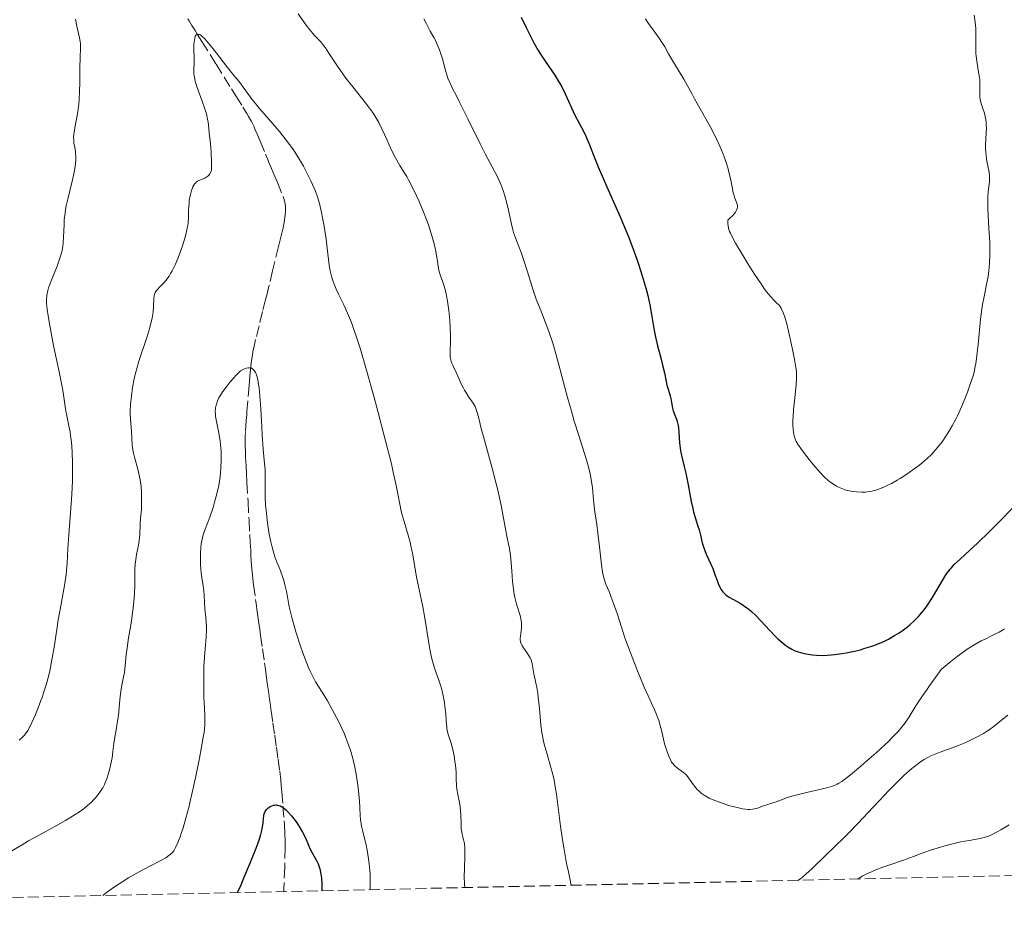
# Model space of a CAD drawing. Units: metres. Extents: x 647885 to 651358, y 4753159 to 4755546.
# Drawn here: x 649232 to 649387, y 4753183 to 4753325 of the extents above; entities that cross this region are included whole.
import ezdxf

# ---------------------------------------------------------------- set-up
doc = ezdxf.new("R2010")
doc.units = ezdxf.units.M
doc.header["$MEASUREMENT"] = 0
doc.linetypes.add('DGN Style 3', pattern=[2.435891, 1.739922, -0.695969])
for name, color, linetype, lineweight in [('Barranco lineal', 142, 'DGN Style 3', 13), ('Curva de nivel directora', 30, 'Continuous', 30), ('Curva de nivel intermedia', 30, 'Continuous', 0), ('Zona arbolada', 92, 'DGN Style 3', 0)]:
    doc.layers.add(name, color=color, linetype=linetype, lineweight=lineweight)

msp = doc.modelspace()

# ---------------------------------------------------------------- linework, layer by layer
at = {"layer": 'Barranco lineal', "color": 142, "linetype": 'DGN Style 3', "lineweight": 13}
for points in [[(649258.25, 4753325.05, 985.13), (649258.46, 4753324.7, 985.06), (649258.88, 4753323.98, 984.96), (649259.38, 4753323.18, 984.87), (649259.72, 4753322.63, 984.83), (649260.43, 4753321.48, 984.76), (649262.67, 4753317.9, 984.61), (649263.93, 4753315.89, 984.51), (649265.09, 4753314.04, 984.37), (649265.77, 4753312.94, 984.26), (649266.9, 4753311.14, 984.03), (649267.49, 4753310.18, 983.86), (649267.79, 4753309.69, 983.75), (649268.25, 4753308.88, 983.54), (649268.64, 4753308.07, 983.36), (649268.84, 4753307.6, 983.29), (649269.18, 4753306.79, 983.2), (649269.59, 4753305.8, 983.16), (649270.44, 4753303.76, 983.12), (649270.78, 4753302.94, 983.09), (649270.98, 4753302.46, 983.06), (649271.38, 4753301.5, 982.96), (649271.9, 4753300.26, 982.82), (649272.3, 4753299.3, 982.73), (649273.2, 4753297.12, 982.57), (649273.32, 4753296.82, 982.57), (649273.48, 4753296.2, 982.56), (649273.57, 4753295.56, 982.53), (649273.59, 4753295.12, 982.51), (649273.58, 4753294.81, 982.49), (649273.54, 4753294.18, 982.44), (649273.49, 4753293.8, 982.42), (649273.36, 4753293.02, 982.36), (649273.2, 4753292.21, 982.29), (649272.8, 4753290.52, 982.11), (649272.49, 4753289.24, 981.92), (649271.87, 4753286.68, 981.49), (649271.56, 4753285.42, 981.29), (649271.02, 4753283.17, 980.98), (649270.8, 4753282.3, 980.88), (649270.68, 4753281.81, 980.84), (649270.46, 4753280.93, 980.78), (649269.98, 4753279.01, 980.73), (649269.42, 4753276.77, 980.56)], [(649269.42, 4753276.77, 980.56), (649268.89, 4753274.61, 980.45), (649268.65, 4753273.56, 980.39), (649268.47, 4753272.7, 980.32), (649268.38, 4753272.21, 980.26), (649268.24, 4753271.34, 980.13), (649268.14, 4753270.45, 979.98), (649268.09, 4753269.89, 979.91), (649268, 4753268.82, 979.81), (649267.88, 4753267.4, 979.74), (649267.62, 4753264.42, 979.64), (649267.53, 4753263.35, 979.59), (649267.49, 4753262.8, 979.56), (649267.41, 4753261.9, 979.47), (649267.27, 4753260.01, 979.21), (649267.25, 4753259.38, 979.15), (649267.24, 4753258.11, 979.07), (649267.29, 4753256.83, 978.98), (649267.32, 4753256.19, 978.92), (649267.4, 4753254.71, 978.77), (649267.46, 4753253.62, 978.7), (649267.53, 4753252.17, 978.65), (649267.7, 4753249.14, 978.56), (649267.85, 4753246.26, 978.47), (649267.97, 4753244, 978.45), (649268.04, 4753242.73, 978.4), (649268.11, 4753241.46, 978.27), (649268.16, 4753240.63, 978.17), (649268.26, 4753239.06, 977.92), (649268.38, 4753237.65, 977.7), (649268.44, 4753237, 977.61), (649268.56, 4753236.04, 977.5), (649268.88, 4753233.77, 977.33), (649269.02, 4753232.77, 977.28), (649269.09, 4753232.26, 977.27), (649269.2, 4753231.48, 977.29), (649269.41, 4753229.98, 977.42), (649269.53, 4753229.12, 977.43), (649269.67, 4753228.1, 977.35), (649269.97, 4753225.98, 977.09), (649270.28, 4753223.77, 976.86), (649270.37, 4753223.14, 976.79), (649270.54, 4753221.89, 976.58), (649270.72, 4753220.63, 976.34), (649270.81, 4753220, 976.27), (649270.9, 4753219.37, 976.25), (649271.07, 4753218.11, 976.28), (649271.16, 4753217.48, 976.27), (649271.22, 4753217.06, 976.25), (649271.34, 4753216.22, 976.18), (649271.61, 4753214.34, 975.97), (649271.88, 4753212.45, 975.85), (649272.15, 4753210.56, 975.72), (649272.42, 4753208.67, 975.61), (649272.68, 4753206.78, 975.4), (649272.83, 4753205.4, 975.34), (649272.92, 4753204.53, 975.28), (649273, 4753203.47, 975.17), (649273.18, 4753201.26, 974.86), (649273.36, 4753198.97, 974.5), (649273.41, 4753198.32, 974.43), (649273.49, 4753197.02, 974.34), (649273.53, 4753195.65, 974.25), (649273.52, 4753194.8, 974.18), (649273.45, 4753191.69, 973.89), (649273.37, 4753189.21, 973.7), (649273.34, 4753188.2, 973.6), (649273.33, 4753187.85, 973.57)]]:
    msp.add_polyline3d(points, dxfattribs=at)
at = {"layer": 'Curva de nivel directora', "color": 30, "linetype": 'Continuous', "lineweight": 30, "flags": 128}
for points, elevation in [([(649310.63, 4753325.28), (649311.41, 4753323.68), (649312.19, 4753322.09), (649312.61, 4753321.27), (649313.28, 4753320.06), (649313.64, 4753319.49), (649314.38, 4753318.36), (649315.89, 4753316.17), (649316.59, 4753315.04), (649316.92, 4753314.45), (649317.53, 4753313.25), (649319.06, 4753309.91), (649319.7, 4753308.65), (649320.45, 4753307.27), (649320.78, 4753306.61), (649321.24, 4753305.49), (649322.08, 4753303.33), (649322.73, 4753301.75), (649324.09, 4753298.65), (649326.17, 4753293.91), (649327.12, 4753291.67), (649327.53, 4753290.65), (649328.23, 4753288.82), (649328.8, 4753287.24), (649329.11, 4753286.3), (649329.63, 4753284.64), (649330.26, 4753282.52), (649330.51, 4753281.55), (649330.83, 4753280.09), (649331.09, 4753278.54), (649331.43, 4753276.36), (649331.64, 4753275.26), (649332.03, 4753273.61), (649332.58, 4753271.55), (649332.83, 4753270.61), (649333.11, 4753269.38), (649333.39, 4753268.02), (649333.52, 4753267.44), (649333.74, 4753266.67), (649334.01, 4753265.78), (649334.11, 4753265.36), (649334.23, 4753264.72), (649334.38, 4753263.86), (649334.49, 4753263.42), (649334.74, 4753262.76), (649335, 4753262.1), (649335.11, 4753261.73), (649335.26, 4753261.11), (649335.31, 4753260.77), (649335.38, 4753260.02), (649335.48, 4753258.39), (649335.57, 4753257.57), (649335.63, 4753257.18), (649335.8, 4753256.39), (649336.23, 4753254.66), (649336.47, 4753253.62), (649336.83, 4753251.78), (649337.31, 4753249.19), (649337.56, 4753248.04), (649337.68, 4753247.53), (649337.93, 4753246.65), (649338.38, 4753245.28), (649338.56, 4753244.7), (649338.76, 4753243.87), (649339.04, 4753242.69), (649339.25, 4753242.02), (649339.7, 4753240.89), (649340.4, 4753239.33), (649340.71, 4753238.61), (649341.06, 4753237.71), (649341.4, 4753236.72), (649341.57, 4753236.27), (649341.83, 4753235.69), (649342, 4753235.4), (649342.31, 4753234.97), (649342.58, 4753234.7), (649342.73, 4753234.56), (649342.99, 4753234.36), (649343.29, 4753234.15), (649343.97, 4753233.75), (649345, 4753233.16), (649345.54, 4753232.82), (649346.09, 4753232.44), (649346.36, 4753232.24), (649346.77, 4753231.9), (649347.55, 4753231.17)], 1000), ([(649347.55, 4753231.17), (649348.29, 4753230.39), (649349.68, 4753228.86), (649350.54, 4753227.97), (649350.95, 4753227.58), (649351.57, 4753227.04), (649352.2, 4753226.55), (649352.53, 4753226.32), (649353.15, 4753225.94), (649353.5, 4753225.76), (649354.12, 4753225.52), (649354.88, 4753225.31), (649355.34, 4753225.21), (649356.4, 4753225.06), (649357.02, 4753225), (649358.09, 4753224.94), (649359.89, 4753225.12), (649360.99, 4753225.28), (649361.69, 4753225.4), (649363, 4753225.66), (649363.9, 4753225.87), (649364.47, 4753226.03), (649365.54, 4753226.36), (649366.03, 4753226.54), (649366.96, 4753226.9), (649367.8, 4753227.28), (649368.33, 4753227.54), (649369.29, 4753228.08), (649370.02, 4753228.53), (649370.47, 4753228.83), (649371.3, 4753229.45), (649371.67, 4753229.76), (649372.37, 4753230.39), (649372.99, 4753231.03), (649373.37, 4753231.47), (649374.07, 4753232.36), (649374.44, 4753232.88), (649375.13, 4753233.93), (649375.75, 4753234.95), (649376.79, 4753236.73), (649377.35, 4753237.63), (649377.6, 4753238), (649377.99, 4753238.51), (649378.2, 4753238.75), (649378.66, 4753239.24), (649379.54, 4753240.05), (649381.18, 4753241.55), (649382.26, 4753242.57), (649384.22, 4753244.49), (649385.6, 4753245.88), (649388.05, 4753248.4)], 1000), ([(649266.02, 4753187.69), (649266.59, 4753188.92), (649267.1, 4753190.1), (649267.99, 4753192.22), (649268.85, 4753194.38), (649269.21, 4753195.34), (649269.5, 4753196.16), (649269.65, 4753196.63), (649269.87, 4753197.42), (649269.94, 4753197.74), (649270.04, 4753198.27), (649270.08, 4753198.67), (649270.11, 4753199.27), (649270.17, 4753199.8), (649270.24, 4753200.06), (649270.38, 4753200.41), (649270.6, 4753200.74), (649270.73, 4753200.88), (649271.01, 4753201.12), (649271.17, 4753201.22), (649271.42, 4753201.34), (649271.7, 4753201.42), (649271.84, 4753201.44), (649272.14, 4753201.46), (649272.29, 4753201.44), (649272.51, 4753201.39), (649272.74, 4753201.31), (649272.89, 4753201.24), (649273.19, 4753201.05), (649273.63, 4753200.69), (649273.93, 4753200.4), (649274.51, 4753199.74), (649275.08, 4753199.02), (649275.35, 4753198.64), (649275.74, 4753198.06), (649276.26, 4753197.17), (649276.7, 4753196.27), (649277.19, 4753195.13), (649277.43, 4753194.61), (649277.78, 4753193.93), (649278.24, 4753193.12), (649278.45, 4753192.73), (649278.7, 4753192.2), (649278.81, 4753191.91), (649278.96, 4753191.44), (649279.08, 4753190.9), (649279.14, 4753190.6), (649279.22, 4753189.95), (649279.28, 4753189.06), (649279.29, 4753188.65), (649279.27, 4753188.16), (649279.24, 4753187.98)], 975)]:
    msp.add_lwpolyline(points, dxfattribs=dict(at, elevation=elevation))
at = {"layer": 'Curva de nivel intermedia', "color": 30, "linetype": 'Continuous', "lineweight": 0, "flags": 128}
for points, elevation in [([(649275.58, 4753325.83), (649276.81, 4753324.05), (649277.38, 4753323.3), (649277.65, 4753322.98), (649278.16, 4753322.43), (649279.14, 4753321.42), (649279.62, 4753320.82), (649279.88, 4753320.47), (649280.41, 4753319.66), (649281.73, 4753317.61), (649282.59, 4753316.38), (649283.08, 4753315.73), (649284.14, 4753314.36), (649286.31, 4753311.61), (649287.23, 4753310.35), (649287.61, 4753309.77), (649288.23, 4753308.72), (649288.72, 4753307.77), (649289.53, 4753305.95), (649289.81, 4753305.32), (649290.41, 4753304.07), (649290.87, 4753303.17), (649291.52, 4753301.99), (649292.11, 4753301.06), (649292.62, 4753300.24), (649292.91, 4753299.75), (649293.39, 4753298.84), (649294.16, 4753297.23), (649294.58, 4753296.3), (649295.2, 4753294.83), (649295.77, 4753293.35), (649296.03, 4753292.65), (649296.26, 4753291.98), (649296.64, 4753290.75), (649296.93, 4753289.66), (649297.08, 4753289.01), (649297.3, 4753287.88), (649297.45, 4753286.87), (649297.6, 4753285.81), (649297.7, 4753285.34), (649297.92, 4753284.65), (649298.3, 4753283.62), (649298.5, 4753283), (649298.75, 4753282.05), (649298.87, 4753281.51), (649299.04, 4753280.64), (649299.24, 4753279.2), (649299.4, 4753277.64), (649299.47, 4753276.59), (649299.51, 4753275.24), (649299.52, 4753274.63), (649299.46, 4753272.44), (649299.47, 4753271.89), (649299.5, 4753271.65), (649299.55, 4753271.42), (649299.68, 4753270.99), (649299.86, 4753270.57), (649300.16, 4753269.97), (649300.33, 4753269.62), (649301.19, 4753267.66), (649301.53, 4753266.97), (649301.72, 4753266.64), (649301.91, 4753266.33), (649302.3, 4753265.74), (649303.05, 4753264.64), (649303.36, 4753264.08), (649303.49, 4753263.79), (649303.7, 4753263.17), (649303.89, 4753262.47), (649304.16, 4753261.33), (649304.33, 4753260.64), (649304.83, 4753258.8), (649305.64, 4753255.92), (649306.06, 4753254.4), (649306.64, 4753252.16), (649306.98, 4753250.74), (649307.52, 4753248.29), (649308.2, 4753244.56), (649308.37, 4753243.71), (649308.63, 4753242.45), (649308.76, 4753241.77), (649308.93, 4753240.67), (649309, 4753240.1), (649309.14, 4753238.27), (649309.25, 4753236.6), (649309.33, 4753235.78), (649309.5, 4753234.62), (649309.62, 4753234.07), (649309.89, 4753233.05), (649310.44, 4753231.26), (649310.57, 4753230.73)], 990), ([(649365.89, 4753250.83), (649366.19, 4753250.91), (649366.79, 4753251.1), (649367.72, 4753251.47), (649368.35, 4753251.77), (649368.78, 4753252), (649369.66, 4753252.5), (649370.17, 4753252.8), (649371.2, 4753253.47), (649372.54, 4753254.41), (649373.17, 4753254.89), (649374.03, 4753255.59), (649374.41, 4753255.92), (649375.09, 4753256.57), (649375.68, 4753257.21), (649376.04, 4753257.64), (649376.74, 4753258.56), (649377.44, 4753259.6), (649377.8, 4753260.16), (649378.34, 4753261.08), (649378.88, 4753262.1), (649379.15, 4753262.64), (649379.42, 4753263.2), (649379.93, 4753264.39), (649380.42, 4753265.58), (649380.72, 4753266.35), (649381.23, 4753267.76), (649381.61, 4753268.93), (649381.76, 4753269.48), (649381.95, 4753270.37), (649382.03, 4753270.87), (649382.19, 4753272.05), (649382.44, 4753274.35), (649382.8, 4753277.81), (649383, 4753279.41), (649383.11, 4753280.12), (649383.34, 4753281.39), (649383.78, 4753283.52), (649383.97, 4753284.52), (649384.09, 4753285.44), (649384.14, 4753285.93), (649384.2, 4753286.68), (649384.25, 4753287.88), (649384.24, 4753289.19), (649384.22, 4753289.89), (649384.11, 4753292.13), (649383.95, 4753295.1), (649383.92, 4753296.39), (649383.94, 4753296.95), (649384, 4753297.92), (649384.17, 4753299.42), (649384.2, 4753300.04), (649384.2, 4753300.34), (649384.13, 4753300.92), (649383.78, 4753302.64), (649383.66, 4753303.52), (649383.61, 4753304.11), (649383.59, 4753304.5), (649383.59, 4753305.26), (649383.63, 4753306.09), (649383.69, 4753307.18), (649383.71, 4753307.73), (649383.69, 4753308.48), (649383.66, 4753308.86), (649383.58, 4753309.41), (649383.48, 4753309.95), (649383.41, 4753310.21), (649383.16, 4753310.94), (649382.93, 4753311.58), (649382.83, 4753311.91), (649382.73, 4753312.43), (649382.7, 4753312.71), (649382.68, 4753313.31), (649382.69, 4753314.67), (649382.65, 4753315.44), (649382.6, 4753315.84), (649382.47, 4753316.67), (649382.18, 4753318.37), (649382.08, 4753319.19), (649382.06, 4753319.58), (649382.05, 4753320.37), (649382.07, 4753322.2), (649382.02, 4753323.39), (649381.97, 4753324.09), (649381.81, 4753325.63)], 1005), ([(649237.03, 4753274.22), (649236.64, 4753276.25), (649236.43, 4753277.43), (649236.15, 4753279.37), (649236.05, 4753280.41), (649236.05, 4753280.88), (649236.1, 4753281.59), (649236.25, 4753282.33), (649236.36, 4753282.74), (649236.51, 4753283.18), (649236.87, 4753284.13), (649237.68, 4753286.14), (649238.04, 4753287.11), (649238.19, 4753287.57), (649238.42, 4753288.42), (649238.57, 4753289.23), (649238.64, 4753289.75), (649238.72, 4753290.8), (649238.75, 4753291.61), (649238.78, 4753292.79), (649238.83, 4753293.43), (649238.94, 4753294.48), (649239.03, 4753295.05), (649239.14, 4753295.65), (649239.42, 4753296.92), (649240.05, 4753299.51), (649240.32, 4753300.68), (649240.42, 4753301.22), (649240.56, 4753302.17), (649240.62, 4753302.99), (649240.62, 4753303.47), (649240.61, 4753303.76), (649240.56, 4753304.29), (649240.47, 4753304.82), (649240.34, 4753305.5), (649240.3, 4753305.87), (649240.28, 4753306.49), (649240.31, 4753306.86), (649240.36, 4753307.26), (649240.52, 4753308.18), (649240.94, 4753310.41), (649241.11, 4753311.67), (649241.17, 4753312.32), (649241.24, 4753313.65), (649241.27, 4753314.98), (649241.28, 4753316.65), (649241.28, 4753317.41), (649241.33, 4753318.9), (649241.37, 4753320.48), (649241.35, 4753321.15), (649241.32, 4753321.46), (649241.22, 4753322.06), (649240.81, 4753323.89), (649240.6, 4753324.97)], 990), ([(649295.34, 4753325.06), (649295.71, 4753324.26), (649295.98, 4753323.75), (649296.33, 4753323.12), (649296.89, 4753322.11), (649297.18, 4753321.55), (649297.59, 4753320.65), (649297.78, 4753320.19), (649297.95, 4753319.71), (649298.25, 4753318.76), (649298.73, 4753316.92), (649298.97, 4753316.1), (649299.1, 4753315.73), (649299.4, 4753315.01), (649299.78, 4753314.21), (649300.49, 4753312.84), (649300.94, 4753311.94), (649302.24, 4753309.32), (649304.16, 4753305.41), (649305.02, 4753303.69), (649306.04, 4753301.76), (649306.97, 4753300.01), (649307.33, 4753299.26), (649307.49, 4753298.87), (649307.79, 4753298.06), (649308.06, 4753297.21), (649308.22, 4753296.63), (649308.51, 4753295.44), (649309.07, 4753292.77), (649309.29, 4753291.89), (649309.41, 4753291.47), (649309.55, 4753291.04), (649309.86, 4753290.19), (649310.59, 4753288.31), (649310.99, 4753287.21), (649311.61, 4753285.27), (649312.5, 4753282.41), (649312.99, 4753280.99)], 995), ([(649330.16, 4753325.05), (649330.61, 4753324.33), (649331.33, 4753323.29), (649332.28, 4753322.02), (649332.68, 4753321.43), (649333.18, 4753320.63), (649333.77, 4753319.53), (649334.12, 4753318.9), (649336.19, 4753315.56), (649336.71, 4753314.62), (649337.4, 4753313.29), (649337.86, 4753312.46), (649339.84, 4753308.97), (649340.56, 4753307.64), (649340.9, 4753306.97), (649341.23, 4753306.3), (649341.83, 4753305), (649342.35, 4753303.75), (649342.65, 4753302.94), (649342.82, 4753302.43), (649343.12, 4753301.44), (649343.26, 4753300.92), (649343.48, 4753299.94), (649343.8, 4753298.3), (649343.94, 4753297.64), (649344.03, 4753297.36), (649344.2, 4753296.86), (649344.52, 4753296.07), (649344.6, 4753295.72), (649344.61, 4753295.41), (649344.57, 4753295.24), (649344.46, 4753294.96), (649344.26, 4753294.63), (649344.12, 4753294.45), (649343.75, 4753294.03), (649343.51, 4753293.79), (649343.09, 4753293.39), (649343.08, 4753292.81), (649343.11, 4753292.54), (649343.2, 4753292.1), (649343.36, 4753291.62), (649343.48, 4753291.36), (649343.69, 4753290.9), (649344.3, 4753289.78), (649345.48, 4753287.76), (649346.18, 4753286.62), (649347.26, 4753284.91), (649348.3, 4753283.36), (649348.76, 4753282.7), (649349.18, 4753282.14), (649349.88, 4753281.3), (649350.26, 4753280.89), (649350.85, 4753280.31), (649351.18, 4753279.95), (649351.46, 4753279.55), (649351.59, 4753279.31), (649351.83, 4753278.74), (649351.99, 4753278.28), (649352.33, 4753277.08), (649352.62, 4753275.93), (649353.21, 4753273.31), (649353.58, 4753271.49), (649353.79, 4753270.22), (649353.85, 4753269.67), (649353.88, 4753268.88), (649353.88, 4753268.47), (649353.83, 4753267.56), (649353.66, 4753265.92), (649353.41, 4753263.55), (649353.32, 4753262.47), (649353.29, 4753261.99), (649353.29, 4753261.16), (649353.33, 4753260.48), (649353.38, 4753260.08), (649353.51, 4753259.43), (649353.69, 4753258.88), (649353.82, 4753258.61), (649354.07, 4753258.18), (649354.66, 4753257.34), (649355.86, 4753255.79), (649356.54, 4753254.95), (649357.52, 4753253.8), (649358.32, 4753252.96), (649358.77, 4753252.54), (649359.05, 4753252.31), (649359.6, 4753251.92), (649360.16, 4753251.57), (649360.47, 4753251.41), (649360.97, 4753251.19), (649361.53, 4753251), (649361.84, 4753250.91), (649362.46, 4753250.77), (649362.79, 4753250.72), (649363.31, 4753250.66), (649364.13, 4753250.62), (649364.71, 4753250.65), (649365, 4753250.67), (649365.44, 4753250.74), (649365.89, 4753250.83)], 1005), ([(649253.84, 4753282.9), (649254.44, 4753283.54), (649254.77, 4753283.93), (649255.28, 4753284.61), (649255.53, 4753285), (649255.77, 4753285.43), (649256.23, 4753286.36), (649256.65, 4753287.37), (649256.91, 4753288.05), (649257.38, 4753289.38), (649257.75, 4753290.58), (649257.9, 4753291.12), (649258.09, 4753291.89), (649258.23, 4753292.59), (649258.28, 4753292.91), (649258.35, 4753293.82), (649258.36, 4753294.94), (649258.38, 4753295.5), (649258.43, 4753296.08), (649258.47, 4753296.47), (649258.61, 4753297.24), (649258.8, 4753298.04), (649258.95, 4753298.45), (649259.03, 4753298.64), (649259.16, 4753298.9), (649259.32, 4753299.13), (649259.42, 4753299.23), (649259.62, 4753299.42), (649259.74, 4753299.5), (649259.94, 4753299.61), (649260.89, 4753300), (649261.22, 4753300.2), (649261.38, 4753300.33), (649261.58, 4753300.54), (649261.67, 4753300.66), (649261.8, 4753300.87), (649261.96, 4753301.25), (649261.97, 4753302.35), (649261.92, 4753304.11), (649261.82, 4753305.39), (649261.6, 4753307.1), (649261.52, 4753307.81), (649261.41, 4753308.77), (649261.33, 4753309.28), (649261.15, 4753310.12), (649261.03, 4753310.57), (649260.87, 4753311.06), (649260.5, 4753312.11), (649259.71, 4753314.23), (649259.41, 4753315.18), (649259.31, 4753315.6), (649259.2, 4753316.34), (649259.17, 4753316.98), (649259.22, 4753318.19), (649259.2, 4753321.06), (649259.26, 4753321.71), (649259.31, 4753321.97), (649259.41, 4753322.29), (649259.55, 4753322.51), (649259.64, 4753322.58), (649259.75, 4753322.63), (649259.91, 4753322.64), (649260.1, 4753322.58), (649260.32, 4753322.44), (649260.45, 4753322.33), (649260.91, 4753321.89), (649261.19, 4753321.58), (649262.23, 4753320.31), (649263.77, 4753318.3), (649264.48, 4753317.39), (649265.33, 4753316.33), (649266.24, 4753315.23), (649266.68, 4753314.67), (649268.31, 4753312.41), (649269.06, 4753311.46), (649269.49, 4753310.94), (649272.62, 4753307.32), (649273.71, 4753305.97), (649274.22, 4753305.28), (649274.71, 4753304.58), (649275.61, 4753303.2), (649276.39, 4753301.86), (649276.84, 4753301.02), (649277.58, 4753299.56), (649278.11, 4753298.43), (649278.31, 4753297.94), (649278.56, 4753297.23), (649278.91, 4753296), (649279.24, 4753294.57), (649279.42, 4753293.76), (649279.66, 4753292.45), (649279.88, 4753291.07), (649279.98, 4753290.38), (649280.14, 4753288.99), (649280.34, 4753287.18), (649280.46, 4753286.29), (649280.62, 4753285.42), (649280.72, 4753285), (649280.88, 4753284.37), (649281.08, 4753283.76), (649281.23, 4753283.35)], 985), ([(649230.19, 4753194.02), (649232.18, 4753195.21), (649233.19, 4753195.8), (649235.23, 4753196.93), (649237.82, 4753198.36), (649238.99, 4753199.02), (649240.54, 4753199.95), (649241.19, 4753200.38), (649241.57, 4753200.65), (649242.25, 4753201.17), (649242.54, 4753201.41), (649243.06, 4753201.87), (649243.48, 4753202.31), (649243.72, 4753202.58), (649244.14, 4753203.1), (649244.64, 4753203.81), (649244.86, 4753204.16), (649245.14, 4753204.7), (649245.27, 4753204.98), (649245.51, 4753205.59), (649245.84, 4753206.64), (649246.03, 4753207.39), (649246.14, 4753207.9), (649246.33, 4753208.87), (649246.47, 4753209.85), (649246.62, 4753211.11), (649246.72, 4753211.79), (649246.91, 4753212.93), (649247.19, 4753214.62), (649247.32, 4753215.5), (649247.45, 4753216.83), (649247.6, 4753218.51), (649247.69, 4753219.28), (649247.87, 4753220.3), (649248.15, 4753221.58), (649248.27, 4753222.26), (649248.4, 4753223.38), (649248.56, 4753225.11), (649248.68, 4753226.1), (649248.93, 4753227.71), (649249.31, 4753230.03), (649249.49, 4753231.2), (649249.7, 4753232.92), (649249.79, 4753234.01), (649249.84, 4753234.71), (649249.89, 4753236.02), (649249.91, 4753238.53), (649249.95, 4753239.31), (649249.99, 4753239.69), (649250.04, 4753240.07), (649250.18, 4753240.84), (649250.49, 4753242.32), (649250.61, 4753243.01), (649250.7, 4753243.94), (649250.76, 4753245.65), (649250.82, 4753246.53), (649250.93, 4753247.89), (649250.97, 4753248.69), (649250.97, 4753249.9), (649250.95, 4753250.56), (649250.88, 4753251.56), (649250.75, 4753252.57), (649250.66, 4753253.06), (649250.56, 4753253.54), (649250.33, 4753254.45), (649249.84, 4753256.15), (649249.65, 4753256.95), (649249.58, 4753257.34), (649249.5, 4753258.09), (649249.41, 4753260.17), (649249.21, 4753262.14), (649249.17, 4753262.96), (649249.18, 4753263.43), (649249.23, 4753264.38), (649249.27, 4753264.9), (649249.36, 4753265.74), (649249.56, 4753267.06), (649249.82, 4753268.45), (649249.98, 4753269.14), (649250.16, 4753269.84), (649250.56, 4753271.2), (649251.78, 4753274.94), (649252.25, 4753276.51), (649252.48, 4753277.42), (649252.61, 4753277.97), (649252.78, 4753278.94), (649252.86, 4753279.83), (649252.89, 4753281.11), (649252.94, 4753281.53), (649252.99, 4753281.72), (649253.12, 4753282.01), (649253.33, 4753282.33), (649253.48, 4753282.5), (649253.84, 4753282.9)], 985), ([(649281.23, 4753283.35), (649281.56, 4753282.55), (649281.93, 4753281.75), (649282.73, 4753280.1), (649283.34, 4753278.77), (649283.94, 4753277.31), (649284.23, 4753276.5), (649284.85, 4753274.67), (649285.29, 4753273.25), (649286.3, 4753269.8), (649287.5, 4753265.5), (649288.13, 4753263.17), (649289.05, 4753259.7), (649289.87, 4753256.48), (649290.22, 4753255.06), (649290.51, 4753253.79), (649290.96, 4753251.7), (649291.53, 4753248.75), (649291.78, 4753247.62), (649291.91, 4753247.07), (649292.22, 4753246.01), (649292.86, 4753243.89), (649293.15, 4753242.79), (649293.28, 4753242.22), (649293.52, 4753241.04), (649293.95, 4753238.56), (649294.18, 4753237.28), (649294.58, 4753235.32), (649295.17, 4753232.59), (649295.44, 4753231.15), (649295.8, 4753228.89), (649296.11, 4753226.91), (649296.27, 4753225.97), (649296.54, 4753224.66), (649296.69, 4753224.07), (649297.01, 4753222.99), (649297.68, 4753221.07), (649297.98, 4753220.12), (649298.12, 4753219.62), (649298.36, 4753218.6), (649298.54, 4753217.58), (649298.64, 4753216.94), (649298.78, 4753215.77), (649298.85, 4753214.73), (649298.92, 4753213.66), (649299, 4753213.17), (649299.21, 4753212.38), (649299.6, 4753211.15), (649299.8, 4753210.41), (649300.06, 4753209.16), (649300.2, 4753208.28), (649300.27, 4753207.69), (649300.37, 4753206.62), (649300.41, 4753205.6), (649300.44, 4753204.48), (649300.5, 4753203.95), (649300.66, 4753203.11), (649300.92, 4753201.85), (649301.03, 4753201.14), (649301.11, 4753199.97), (649301.16, 4753198.42), (649301.2, 4753197.73), (649301.24, 4753197.42), (649301.33, 4753196.89), (649301.43, 4753196.44), (649301.57, 4753195.92), (649301.64, 4753195.69), (649301.73, 4753195.22), (649301.76, 4753194.96), (649301.78, 4753194.47), (649301.77, 4753193.45), (649301.69, 4753191.41), (649301.67, 4753190.23), (649301.71, 4753189.04), (649301.76, 4753188.47)], 985), ([(649312.99, 4753280.99), (649313.78, 4753278.94), (649314.54, 4753276.99), (649314.94, 4753275.9), (649315.56, 4753274.03), (649315.88, 4753272.96), (649316.54, 4753270.63), (649317.9, 4753265.53), (649318.6, 4753263.01), (649318.95, 4753261.81), (649319.65, 4753259.55), (649320.86, 4753255.71), (649321.3, 4753254.17), (649321.46, 4753253.49), (649321.68, 4753252.32), (649321.81, 4753251.3), (649321.96, 4753249.44), (649322.15, 4753247.91), (649322.48, 4753245.55), (649322.66, 4753244.21), (649322.9, 4753242.02), (649323.23, 4753239.22), (649323.41, 4753238.06), (649323.5, 4753237.59), (649323.69, 4753236.8), (649323.91, 4753236.17), (649324.41, 4753234.99), (649324.7, 4753234.29), (649325.29, 4753232.71), (649325.68, 4753231.57), (649326.35, 4753229.4), (649326.92, 4753227.72), (649328.16, 4753224.42), (649328.89, 4753222.56), (649329.96, 4753219.97), (649330.86, 4753217.94), (649331.76, 4753215.95), (649332.09, 4753215.12), (649332.23, 4753214.72), (649332.46, 4753213.95), (649332.65, 4753213.21), (649332.87, 4753212.25), (649332.98, 4753211.78), (649333.15, 4753211.09), (649333.54, 4753209.81), (649333.84, 4753209.01), (649334.1, 4753208.45), (649334.24, 4753208.21), (649334.47, 4753207.9), (649334.59, 4753207.75), (649334.88, 4753207.49), (649335.39, 4753207.11), (649336.12, 4753206.57), (649336.47, 4753206.26), (649336.63, 4753206.1), (649336.91, 4753205.73), (649337.66, 4753204.62), (649338.05, 4753204.13), (649338.32, 4753203.84), (649338.51, 4753203.66), (649338.91, 4753203.31), (649339.36, 4753202.99), (649339.63, 4753202.82), (649340.14, 4753202.55), (649340.79, 4753202.26), (649341.19, 4753202.1), (649342.49, 4753201.63), (649343.22, 4753201.4), (649344.33, 4753201.09), (649345.38, 4753200.86), (649345.85, 4753200.79), (649346.27, 4753200.76), (649346.53, 4753200.76), (649346.99, 4753200.79), (649347.2, 4753200.83), (649347.57, 4753200.92), (649347.91, 4753201.03), (649348.52, 4753201.27), (649349.19, 4753201.49), (649350.14, 4753201.77), (649350.65, 4753201.93), (649352.48, 4753202.62), (649353.31, 4753202.88), (649353.79, 4753203.02), (649355.44, 4753203.42), (649357.77, 4753203.94), (649358.77, 4753204.19), (649359.5, 4753204.4), (649359.82, 4753204.52), (649360.28, 4753204.73), (649360.51, 4753204.86), (649360.99, 4753205.16), (649361.39, 4753205.44), (649362.34, 4753206.18), (649364, 4753207.57), (649364.94, 4753208.39), (649366.38, 4753209.67), (649367.74, 4753210.93), (649368.36, 4753211.51), (649368.9, 4753212.05), (649369.82, 4753213.02)], 995), ([(649231.76, 4753211.65), (649232.3, 4753212.17), (649232.52, 4753212.4), (649232.88, 4753212.84), (649233.08, 4753213.16), (649233.49, 4753213.94), (649234, 4753215.02), (649234.28, 4753215.66), (649234.72, 4753216.72), (649235.16, 4753217.88), (649235.38, 4753218.48), (649235.58, 4753219.1), (649235.97, 4753220.36), (649236.32, 4753221.65), (649236.53, 4753222.53), (649236.89, 4753224.28), (649237.22, 4753226.27), (649237.63, 4753229.06), (649237.87, 4753230.58), (649238.31, 4753233.03), (649238.89, 4753236.26), (649239.1, 4753237.68), (649239.18, 4753238.3), (649239.28, 4753239.45), (649239.39, 4753241.77), (649239.47, 4753243.22), (649239.68, 4753246), (649239.91, 4753248.83), (649240.01, 4753250.28), (649240.12, 4753252.39), (649240.14, 4753253.38), (649240.14, 4753255.22), (649240.07, 4753256.87), (649240, 4753257.85), (649239.95, 4753258.46), (649239.81, 4753259.55), (649239.73, 4753260.1), (649239.55, 4753261.06), (649239.2, 4753262.63), (649239.05, 4753263.34), (649238.89, 4753264.45), (649238.65, 4753266.28), (649238.46, 4753267.44), (649238.04, 4753269.56), (649237.36, 4753272.7), (649237.03, 4753274.22)], 990), ([(649244.9, 4753187.23), (649245.47, 4753187.68), (649246.71, 4753188.58), (649248.01, 4753189.44), (649248.89, 4753189.98), (649250.58, 4753190.96), (649252.27, 4753191.85), (649254.08, 4753192.77), (649254.77, 4753193.16), (649255.27, 4753193.49), (649255.48, 4753193.66), (649255.77, 4753193.94), (649256.02, 4753194.27), (649256.15, 4753194.45), (649256.32, 4753194.77), (649256.68, 4753195.55), (649257.02, 4753196.44), (649257.2, 4753196.97), (649257.48, 4753197.85), (649257.93, 4753199.41), (649258.42, 4753201.26), (649258.67, 4753202.29), (649259.45, 4753205.72), (649260.08, 4753208.83), (649260.35, 4753210.26), (649260.67, 4753212.1), (649260.78, 4753212.84), (649260.9, 4753214), (649260.93, 4753214.91), (649260.92, 4753215.46), (649260.84, 4753216.7), (649260.77, 4753218.36), (649260.74, 4753219.32), (649260.73, 4753220.87), (649260.74, 4753222.45), (649260.77, 4753223.22), (649260.9, 4753225.4), (649261.1, 4753227.89), (649261.15, 4753228.92), (649261.15, 4753229.39), (649261.13, 4753230.22), (649261.06, 4753230.96), (649260.96, 4753231.84), (649260.92, 4753232.27), (649260.86, 4753233.24), (649260.8, 4753234.51), (649260.76, 4753235.1), (649260.63, 4753235.94), (649260.43, 4753237.18), (649260.33, 4753237.95), (649260.23, 4753239.2), (649260.2, 4753239.88), (649260.21, 4753240.95), (649260.28, 4753242), (649260.35, 4753242.5), (649260.43, 4753242.98), (649260.67, 4753243.9), (649260.97, 4753244.79), (649261.69, 4753246.72), (649262.2, 4753248.24), (649262.45, 4753249.06), (649262.8, 4753250.36), (649263.09, 4753251.7), (649263.21, 4753252.38), (649263.3, 4753253.06), (649263.44, 4753254.41), (649263.49, 4753255.72), (649263.49, 4753256.56), (649263.47, 4753257.1), (649263.39, 4753258.12), (649263.33, 4753258.66), (649263.18, 4753259.64), (649262.68, 4753261.99), (649262.59, 4753262.59), (649262.56, 4753262.87), (649262.55, 4753263.38), (649262.57, 4753263.7), (649262.6, 4753263.91), (649262.68, 4753264.31), (649262.82, 4753264.76), (649262.91, 4753264.99), (649263.13, 4753265.45), (649263.31, 4753265.78), (649263.76, 4753266.48), (649264.41, 4753267.36), (649264.88, 4753267.95), (649265.5, 4753268.67), (649265.79, 4753268.99), (649266.3, 4753269.49), (649266.53, 4753269.68), (649266.87, 4753269.9), (649267.05, 4753269.99), (649267.42, 4753270.12), (649267.79, 4753270.19), (649267.99, 4753270.19), (649268.18, 4753270.14), (649268.28, 4753270.1), (649268.47, 4753269.97), (649268.56, 4753269.88), (649268.7, 4753269.71), (649268.87, 4753269.42)], 980), ([(649268.87, 4753269.42), (649268.95, 4753269.23), (649269.07, 4753268.91), (649269.22, 4753268.32), (649269.35, 4753267.58), (649269.43, 4753267.02), (649269.56, 4753265.77), (649269.7, 4753263.69), (649269.84, 4753260.89), (649269.91, 4753259.62), (649270.09, 4753257.36), (649270.3, 4753255.14), (649270.37, 4753254.12), (649270.39, 4753252.47), (649270.38, 4753250.83), (649270.4, 4753249.94), (649270.46, 4753248.53), (649270.52, 4753247.78), (649270.69, 4753246.24), (649270.92, 4753244.71), (649271.03, 4753244.05), (649271.28, 4753242.81), (649271.48, 4753241.98), (649271.63, 4753241.41), (649271.93, 4753240.44), (649272.24, 4753239.62), (649272.62, 4753238.69), (649272.8, 4753238.24), (649273.16, 4753237.24), (649273.37, 4753236.54), (649273.49, 4753236.05), (649273.72, 4753235.02), (649273.88, 4753234.18), (649274.13, 4753232.91), (649274.28, 4753232.17), (649274.57, 4753230.93), (649274.76, 4753230.22), (649275.21, 4753228.67), (649275.92, 4753226.44), (649276.3, 4753225.35), (649276.86, 4753223.84), (649277.12, 4753223.18), (649277.38, 4753222.6), (649277.85, 4753221.63), (649278.31, 4753220.81), (649279.33, 4753219.19), (649280.16, 4753217.81), (649280.6, 4753217.04), (649281.28, 4753215.8), (649281.95, 4753214.52), (649282.26, 4753213.87), (649282.78, 4753212.75), (649283.01, 4753212.19), (649283.34, 4753211.35), (649283.79, 4753210.08), (649284.16, 4753208.76), (649284.33, 4753208.09), (649284.48, 4753207.39), (649284.74, 4753205.98), (649284.94, 4753204.59), (649285.05, 4753203.69), (649285.19, 4753202.07), (649285.24, 4753201.05), (649285.31, 4753199.8), (649285.37, 4753199.17), (649285.54, 4753198.11), (649285.67, 4753197.51), (649285.89, 4753196.6), (649286.23, 4753195.18), (649286.41, 4753194.36), (649286.64, 4753192.99), (649286.73, 4753192.23), (649286.83, 4753191.14), (649286.87, 4753190.56), (649286.89, 4753189.63), (649286.88, 4753188.14)], 980), ([(649310.57, 4753230.73), (649310.62, 4753230.47), (649310.66, 4753230.1), (649310.67, 4753229.86), (649310.66, 4753229.39), (649310.6, 4753228.76), (649310.49, 4753228.01), (649310.46, 4753227.7), (649310.45, 4753227.48), (649310.49, 4753227.1), (649310.59, 4753226.77), (649310.69, 4753226.56), (649310.96, 4753226.14), (649311.22, 4753225.79), (649311.6, 4753225.28), (649311.78, 4753225), (649312.03, 4753224.58), (649312.13, 4753224.36), (649312.22, 4753224.13), (649312.35, 4753223.67), (649312.62, 4753222.08), (649313.07, 4753219.92), (649313.22, 4753218.97), (649313.29, 4753218.43), (649313.47, 4753216.6), (649313.7, 4753214.01), (649313.85, 4753212.84), (649313.94, 4753212.32), (649314.13, 4753211.41), (649314.34, 4753210.64), (649314.72, 4753209.42), (649315.25, 4753207.34), (649315.58, 4753206.26), (649315.79, 4753205.36), (649316.02, 4753204.02), (649316.15, 4753203.15), (649316.78, 4753198.14), (649317.1, 4753195.96), (649317.29, 4753194.79), (649317.75, 4753192.27), (649318.02, 4753190.93), (649318.49, 4753188.83)], 990), ([(649369.82, 4753213.02), (649370.54, 4753213.85), (649370.93, 4753214.35), (649371.16, 4753214.67), (649371.56, 4753215.29), (649372.6, 4753217.02), (649373.66, 4753218.61), (649375.4, 4753221.08), (649376.61, 4753222.74), (649377.85, 4753223.81), (649378.63, 4753224.43), (649379.12, 4753224.81), (649380.05, 4753225.49), (649380.7, 4753225.93), (649381.87, 4753226.67), (649382.89, 4753227.24), (649383.49, 4753227.54), (649384.5, 4753228.03), (649385.7, 4753228.63), (649386.26, 4753228.95), (649386.57, 4753229.16)], 995), ([(649354.1, 4753189.61), (649354.48, 4753189.86), (649354.76, 4753190.07), (649355.36, 4753190.57), (649356.33, 4753191.49), (649358.4, 4753193.53), (649359.92, 4753194.99), (649361.36, 4753196.37), (649362.16, 4753197.15), (649363.5, 4753198.52), (649368.44, 4753203.78), (649370.08, 4753205.44), (649370.84, 4753206.17), (649371.55, 4753206.81), (649372, 4753207.19), (649372.83, 4753207.84), (649373.22, 4753208.12), (649373.94, 4753208.6), (649374.59, 4753208.97), (649375, 4753209.18), (649375.74, 4753209.52), (649376.87, 4753209.94), (649378.35, 4753210.43), (649379.19, 4753210.74), (649380.49, 4753211.3), (649381.19, 4753211.62), (649382.24, 4753212.15), (649383.24, 4753212.71), (649383.7, 4753213), (649384.13, 4753213.28), (649384.91, 4753213.84), (649386.33, 4753214.98), (649387.07, 4753215.55)], 990), ([(649363.48, 4753189.81), (649364.19, 4753190.25), (649364.69, 4753190.52), (649365.77, 4753191.02), (649366.32, 4753191.26), (649367.44, 4753191.69), (649368.55, 4753192.07), (649370.55, 4753192.74), (649372.27, 4753193.36), (649374.05, 4753194.05), (649374.94, 4753194.37), (649376.47, 4753194.85), (649377.19, 4753195.06), (649378.64, 4753195.42), (649379.66, 4753195.64), (649380.99, 4753195.88), (649382.47, 4753196.12), (649383.14, 4753196.27), (649383.72, 4753196.44), (649384.03, 4753196.55), (649384.53, 4753196.77), (649385.42, 4753197.24), (649385.96, 4753197.55), (649387.27, 4753198.35)], 985)]:
    msp.add_lwpolyline(points, dxfattribs=dict(at, elevation=elevation))
at = {"layer": 'Zona arbolada', "color": 92, "linetype": 'DGN Style 3', "lineweight": 0}
msp.add_polyline3d([(650299.76, 4753210.23, 973), (649820.94, 4753199.79, 912.33), (649829.41, 4753204.83, 913.1), (649840.37, 4753210.71, 914.12), (649851.84, 4753216.21, 915.18), (649867.37, 4753221.94, 917.08), (649867.27, 4753223.1, 914.72), (649866.56, 4753223.49, 914.22), (649861.88, 4753225.49, 914.24), (649857.91, 4753226.47, 914.22), (649855.48, 4753226.59, 914.05), (649850.57, 4753225.84, 913.61), (649843.12, 4753223.09, 913.27), (649824.88, 4753214.45, 913.67), (649807.41, 4753205.12, 914.09), (649797.4, 4753199.28, 914.34), (649104.58, 4753184.17, 1017.21), (649101.53, 4753184.1, 1017.25), (649030.16, 4753182.54, 1029.47)], dxfattribs=at)

doc.saveas('drawing.dxf')
